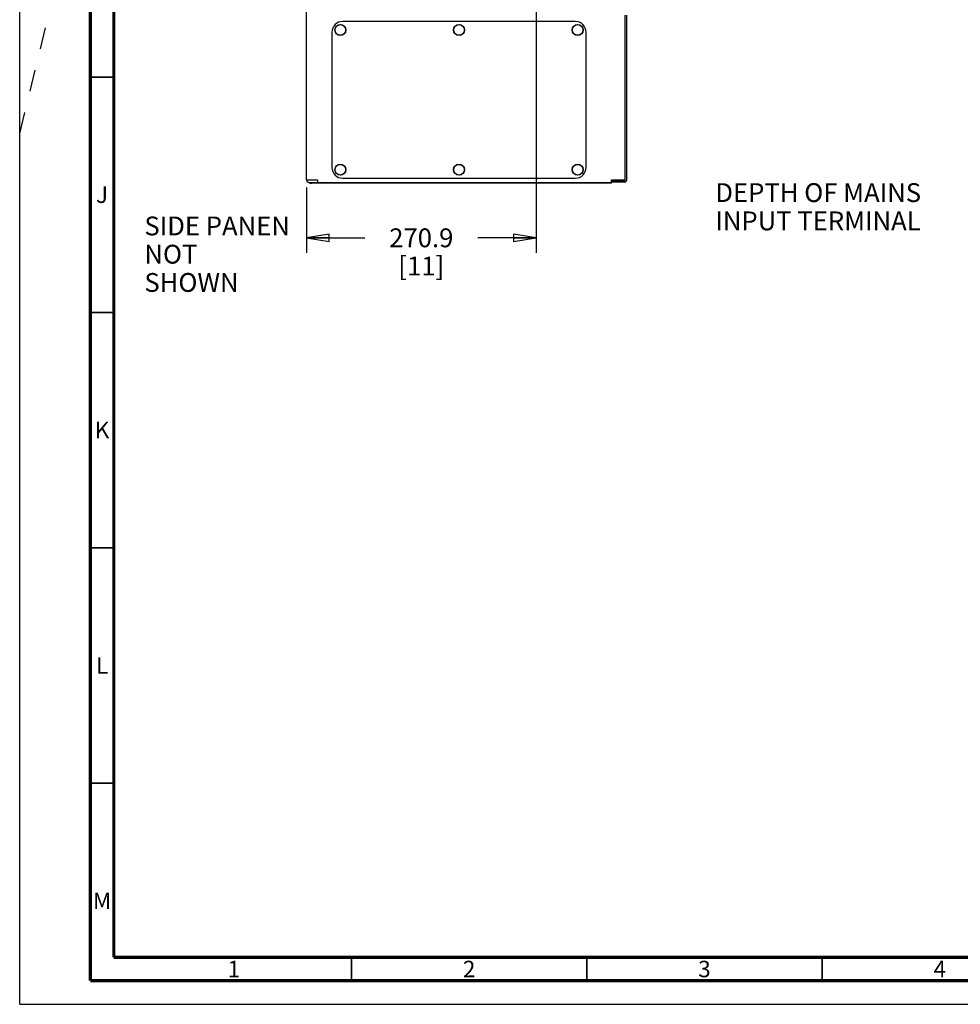
# Paper-space layout '177R0620_4_3' of a CAD drawing. Units: millimetres. Extents: x 0 to 841, y 0 to 594.
# Drawn here: x 0 to 200, y 0 to 209 of the extents above; entities that cross this region are included whole.
import ezdxf

# ---------------------------------------------------------------- set-up
doc = ezdxf.new("R2010")
doc.units = ezdxf.units.MM
doc.header["$LTSCALE"] = 46.255
doc.linetypes.add('DASHED', pattern=[0.2, 0.1, -0.1])
doc.layers.get('0').update_dxf_attribs({"linetype": 'CONTINUOUS'})
doc.layers.add('DATUM', color=7, linetype='CONTINUOUS')
doc.layers.add('ROUNDS', color=7, linetype='CONTINUOUS')
doc.styles.get("Standard").update_dxf_attribs({"font": 'txt', "width": 0.8})
doc.styles.add('TEXTSTYLE_2', font='txt', dxfattribs={"width": 0.725})
doc.dimstyles.new('DIMSTYLE_2', dxfattribs={"dimtxt": 4, "dimasz": 4.8, "dimexe": 3.2, "dimexo": 1.6, "dimgap": 4, "dimtad": 0, "dimtih": 1, "dimtoh": 1, "dimdec": 1, "dimlfac": 5.555556, "dimzin": 4, "dimdsep": 46, "dimtxsty": 'STANDARD', "dimblk": 'CLOSED', "dimblk1": 'CLOSED', "dimblk2": 'CLOSED', "dimcen": 0.09, "dimadec": 0, "dimazin": 0, "dimtp": 0.4, "dimtm": 0.4, "dimtfac": 1, "dimtdec": 1, "dimtofl": 0, "dimtmove": 0, "dimatfit": 3, "dimldrblk": 'CLOSED', "dimfxl": 1, "dimtolj": 1, "dimtzin": 4, "dimarcsym": 0})

# ---------------------------------------------------------------- blocks, each defined once
blk = doc.blocks.new('_CLOSED')
at = {"color": 0, "linetype": 'BYBLOCK'}
for p, q in [((0, 0), (-1, 0.167)), ((-1, 0.167), (-1, -0.167)), ((-1, -0.167), (0, 0)), ((-1, 0), (0, 0))]:
    blk.add_line(p, q, dxfattribs=at)
blk = doc.blocks.new('*D70')
at = {"color": 2, "linetype": 'CONTINUOUS'}
for p, q in [((109.71, 256.11), (109.71, 159.64)), ((60.95, 173.55), (60.95, 159.64)), ((60.95, 162.84), (73.33, 162.84)), ((109.71, 162.84), (97.33, 162.84))]:
    blk.add_line(p, q, dxfattribs=at)
at = {"color": 2, "linetype": 'CONTINUOUS', "xscale": 4.8, "yscale": 4.8, "zscale": 4.8, "rotation": 180}
blk.add_blockref('_CLOSED', (60.95, 162.84), dxfattribs=at)
at = {"color": 2, "linetype": 'CONTINUOUS', "xscale": 4.8, "yscale": 4.8, "zscale": 4.8}
blk.add_blockref('_CLOSED', (109.71, 162.84), dxfattribs=at)
at = {"color": 2, "linetype": 'CONTINUOUS', "insert": (85.33, 164.84), "char_height": 4, "width": 16, "attachment_point": 2, "line_spacing_factor": 0.9}
blk.add_mtext('270.9\\P[11]', dxfattribs=at)

psp = doc.layouts.new('177R0620_4_3')

# ---------------------------------------------------------------- linework, layer by layer
at = {"color": 7, "linetype": 'CONTINUOUS'}
for p, q in [((0, 0), (0, 594)), ((60.947, 175.147), (60.947, 215.755)), ((128.609, 210.175), (128.609, 175.039)), ((60.947, 175.147), (63.287, 175.147)), ((61.487, 174.607), (125.729, 174.607)), ((63.287, 175.147), (63.287, 174.607)), ((125.729, 175.147), (128.609, 175.147)), ((125.729, 174.607), (125.729, 175.147)), ((125.909, 174.986), (125.747, 174.986)), ((125.909, 175.039), (128.609, 175.039)), ((125.909, 174.697), (125.909, 175.039)), ((0, 0), (841, 0))]:
    psp.add_line(p, q, dxfattribs=at)
at = {"color": 7, "linetype": 'DASHED'}
psp.add_line((0, 185), (15, 246.35), dxfattribs=at)
at = {"color": 3, "linetype": 'CONTINUOUS'}
for p, q in [((128.951, 210.175), (128.951, 175.039)), ((118.061, 208.807), (68.633, 208.807)), ((66.347, 206.521), (66.347, 177.793)), ((120.347, 177.793), (120.347, 206.521)), ((60.974, 174.986), (60.947, 174.986)), ((63.827, 174.607), (63.827, 174.446)), ((125.747, 174.446), (63.827, 174.446)), ((68.633, 175.507), (118.061, 175.507)), ((125.747, 174.446), (125.747, 175.147)), ((128.609, 174.697), (125.909, 174.697))]:
    psp.add_line(p, q, dxfattribs=at)
at = {"color": 7, "linetype": 'CONTINUOUS'}
for points, const_width in [([(15, 589), (15, 5)], 0.7), ([(20, 10), (20, 584)], 0.7), ([(15, 197), (20, 197)], 0.35), ([(15, 147), (20, 147)], 0.35), ([(15, 97), (20, 97)], 0.35), ([(15, 47), (20, 47)], 0.35), ([(20, 10), (831, 10)], 0.7), ([(70.5, 5), (70.5, 10)], 0.35), ([(120.5, 5), (120.5, 10)], 0.35), ([(170.5, 5), (170.5, 10)], 0.35), ([(15, 5), (836, 5)], 0.7)]:
    psp.add_lwpolyline(points, dxfattribs=dict(at, const_width=const_width))
at = {"color": 3, "linetype": 'CONTINUOUS'}
for centre in [(68.147, 207.007), (93.347, 207.007), (118.547, 207.007), (68.147, 177.307), (93.347, 177.307), (118.547, 177.307)]:
    psp.add_circle(centre, 1.17, dxfattribs=at)
for centre, radius, start, end in [((68.633, 206.521), 2.286, 90, 180), ((118.061, 206.521), 2.286, 0, 90), ((68.633, 177.793), 2.286, 180, 270), ((118.061, 177.793), 2.286, 270, 360), ((62.027, 175.526), 1.08, 239.31455, 270), ((128.609, 175.039), 0.342, 270, 360)]:
    psp.add_arc(centre, radius, start, end, dxfattribs=at)
at = {"color": 7, "linetype": 'CONTINUOUS'}
for centre, radius, start, end in [((61.487, 175.147), 0.54, 180, 270), ((126.503, 175.67), 0.684, 291.44403, 309.491)]:
    psp.add_arc(centre, radius, start, end, dxfattribs=at)
at = {"layer": 'DATUM', "color": 7, "linetype": 'CONTINUOUS'}
for centre in [(68.147, 207.007), (93.347, 207.007), (118.547, 207.007), (68.147, 177.307), (93.347, 177.307), (118.547, 177.307)]:
    psp.add_circle(centre, 1.134, dxfattribs=at)
at = {"layer": 'ROUNDS', "color": 3, "linetype": 'CONTINUOUS'}
for p, q in [((63.827, 174.446), (62.027, 174.446)), ((127.727, 175.039), (127.727, 175.147))]:
    psp.add_line(p, q, dxfattribs=at)
at = {"layer": 'ROUNDS', "color": 7, "linetype": 'CONTINUOUS'}
psp.add_line((128.069, 175.147), (128.069, 175.039), dxfattribs=at)

# ---------------------------------------------------------------- texts
at = {"color": 2, "linetype": 'CONTINUOUS', "char_height": 3.5, "width": 2.5375, "attachment_point": 2, "line_spacing_factor": 0.9, "style": 'TEXTSTYLE_2'}
for s, insert in [('J', (17.5, 173.75)), ('K', (17.5, 123.75)), ('L', (17.5, 73.75)), ('M', (17.5, 23.75)), ('1', (45.5, 9.25)), ('2', (95.5, 9.25)), ('3', (145.5, 9.25)), ('4', (195.5, 9.25))]:
    psp.add_mtext(s, dxfattribs=dict(at, insert=insert))
at = {"color": 2, "linetype": 'CONTINUOUS', "char_height": 4, "attachment_point": 1, "line_spacing_factor": 0.9}
for s, insert, width in [('DEPTH OF MAINS\\PINPUT TERMINAL', (147.813, 174.441), 44.8), ('SIDE PANEN\\PNOT SHOWN', (26.496, 167.36), 32)]:
    psp.add_mtext(s, dxfattribs=dict(at, insert=insert, width=width))

# ---------------------------------------------------------------- dimensions: what is measured, and where the dimension line sits
at = {"color": 2, "linetype": 'CONTINUOUS'}
dim = psp.add_linear_dim(base=(109.708, 162.84), p1=(60.947, 175.147), p2=(109.708, 257.714), dimstyle='DIMSTYLE_2', dxfattribs=at)
dim.commit()
dim.dimension.update_dxf_attribs({"geometry": '*D70', "text_midpoint": (85.328, 159.84), "dimtype": 160})

doc.saveas('drawing.dxf')
